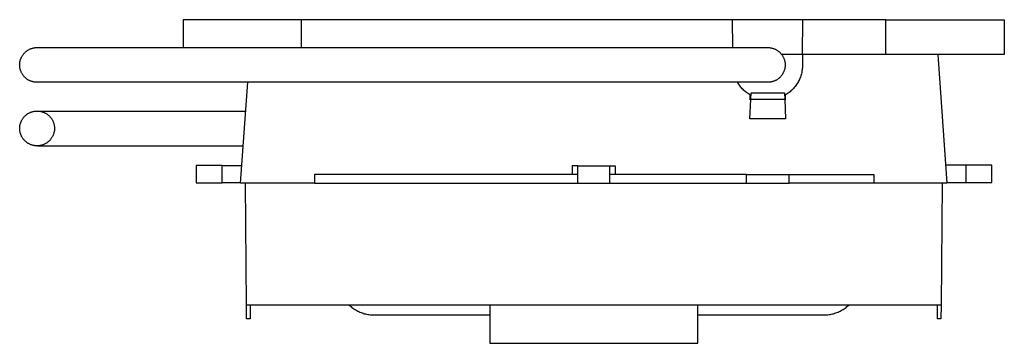
# Model space of a CAD drawing. Units: millimetres. Extents: x -432 to 309, y -1125 to 1141.
# Drawn here: x 26 to 309, y -1125 to -1032 of the extents above; entities that cross this region are included whole.
import ezdxf

# ---------------------------------------------------------------- set-up
doc = ezdxf.new("R2010")
doc.units = ezdxf.units.MM
doc.header["$MEASUREMENT"] = 0
doc.layers.add('Default', color=7, linetype='Continuous', true_color=0x000000)

msp = doc.modelspace()

# ---------------------------------------------------------------- linework, layer by layer
at = {"layer": 'Default', "color": 7, "true_color": 0xffffff}
for p, q in [((107.15, -1031.91), (73.11, -1031.91)), ((73.11, -1031.91), (73.11, -1039.91)), ((107.15, -1039.91), (107.15, -1031.91)), ((275.07, -1031.91), (107.15, -1031.91)), ((231.07, -1039.91), (231.01, -1031.91)), ((251.14, -1041.91), (251.22, -1031.91)), ((275.07, -1041.91), (275.07, -1031.91)), ((275.07, -1031.91), (309.11, -1031.91)), ((309.11, -1031.91), (309.11, -1041.91)), ((27.43, -1041.53), (27.55, -1041.41)), ((27.55, -1041.41), (27.67, -1041.29)), ((27.67, -1041.29), (27.8, -1041.17)), ((27.8, -1041.17), (27.93, -1041.06)), ((27.93, -1041.06), (28.06, -1040.95)), ((28.06, -1040.95), (28.2, -1040.85)), ((28.2, -1040.85), (28.34, -1040.75)), ((28.34, -1040.75), (28.49, -1040.65)), ((28.49, -1040.65), (28.64, -1040.57)), ((28.64, -1040.57), (28.79, -1040.48)), ((28.79, -1040.48), (28.94, -1040.41)), ((28.94, -1040.41), (29.1, -1040.33)), ((29.1, -1040.33), (29.26, -1040.27)), ((29.26, -1040.27), (29.42, -1040.21)), ((29.42, -1040.21), (29.58, -1040.15)), ((29.58, -1040.15), (29.75, -1040.1)), ((29.75, -1040.1), (29.91, -1040.06)), ((29.91, -1040.06), (30.08, -1040.02)), ((30.08, -1040.02), (30.25, -1039.99)), ((30.25, -1039.99), (30.42, -1039.96)), ((30.42, -1039.96), (30.59, -1039.94)), ((30.59, -1039.94), (30.77, -1039.92)), ((30.77, -1039.92), (30.94, -1039.91)), ((30.94, -1039.91), (31.11, -1039.91)), ((31.11, -1039.91), (241.11, -1039.91)), ((241.11, -1039.91), (241.28, -1039.91)), ((241.28, -1039.91), (241.46, -1039.92)), ((241.46, -1039.92), (241.63, -1039.94)), ((241.63, -1039.94), (241.8, -1039.96)), ((241.8, -1039.96), (241.97, -1039.99)), ((241.97, -1039.99), (242.14, -1040.02)), ((242.14, -1040.02), (242.31, -1040.06)), ((242.31, -1040.06), (242.48, -1040.1)), ((242.48, -1040.1), (242.64, -1040.15)), ((242.64, -1040.15), (242.8, -1040.21)), ((242.8, -1040.21), (242.97, -1040.27)), ((242.97, -1040.27), (243.12, -1040.33)), ((243.12, -1040.33), (243.28, -1040.41)), ((243.28, -1040.41), (243.44, -1040.48)), ((243.44, -1040.48), (243.59, -1040.57)), ((243.59, -1040.57), (243.74, -1040.65)), ((243.74, -1040.65), (243.88, -1040.75)), ((243.88, -1040.75), (244.02, -1040.85)), ((244.02, -1040.85), (244.16, -1040.95)), ((244.16, -1040.95), (244.3, -1041.06)), ((244.3, -1041.06), (244.43, -1041.17)), ((244.43, -1041.17), (244.55, -1041.29)), ((244.55, -1041.29), (244.68, -1041.41)), ((244.68, -1041.41), (244.8, -1041.53)), ((26.15, -1044.31), (26.17, -1044.14)), ((26.17, -1044.14), (26.2, -1043.97)), ((26.2, -1043.97), (26.24, -1043.8)), ((26.24, -1043.8), (26.28, -1043.63)), ((26.28, -1043.63), (26.33, -1043.46)), ((26.33, -1043.46), (26.38, -1043.3)), ((26.38, -1043.3), (26.44, -1043.14)), ((26.44, -1043.14), (26.5, -1042.98)), ((26.5, -1042.98), (26.57, -1042.82)), ((26.57, -1042.82), (26.64, -1042.66)), ((26.64, -1042.66), (26.73, -1042.51)), ((26.73, -1042.51), (26.81, -1042.36)), ((26.81, -1042.36), (26.9, -1042.21)), ((26.9, -1042.21), (27, -1042.07)), ((27, -1042.07), (27.1, -1041.93)), ((27.1, -1041.93), (27.2, -1041.79)), ((27.2, -1041.79), (27.31, -1041.66)), ((27.31, -1041.66), (27.43, -1041.53)), ((244.8, -1041.53), (244.91, -1041.66)), ((244.91, -1041.66), (245.02, -1041.79)), ((245.02, -1041.79), (245.13, -1041.93)), ((251.13, -1041.91), (245.11, -1041.91)), ((245.13, -1041.93), (245.23, -1042.07)), ((245.23, -1042.07), (245.32, -1042.21)), ((245.32, -1042.21), (245.41, -1042.36)), ((245.41, -1042.36), (245.5, -1042.51)), ((245.5, -1042.51), (245.58, -1042.66)), ((245.58, -1042.66), (245.65, -1042.82)), ((245.65, -1042.82), (245.72, -1042.98)), ((245.72, -1042.98), (245.79, -1043.14)), ((245.79, -1043.14), (245.85, -1043.3)), ((245.85, -1043.3), (245.9, -1043.46)), ((245.9, -1043.46), (245.94, -1043.63)), ((245.94, -1043.63), (245.99, -1043.8)), ((245.99, -1043.8), (246.02, -1043.97)), ((246.02, -1043.97), (246.05, -1044.14)), ((246.05, -1044.14), (246.08, -1044.31)), ((251.13, -1041.91), (251.11, -1045.03)), ((251.14, -1041.91), (251.13, -1041.91)), ((309.11, -1041.91), (251.14, -1041.91)), ((290.02, -1041.91), (292.61, -1078.91)), ((26.11, -1044.82), (26.12, -1044.65)), ((26.11, -1045), (26.11, -1044.82)), ((26.12, -1045.17), (26.11, -1045)), ((26.12, -1044.65), (26.13, -1044.48)), ((26.13, -1045.34), (26.12, -1045.17)), ((26.13, -1044.48), (26.15, -1044.31)), ((26.15, -1045.51), (26.13, -1045.34)), ((26.17, -1045.68), (26.15, -1045.51)), ((26.2, -1045.85), (26.17, -1045.68)), ((26.24, -1046.02), (26.2, -1045.85)), ((26.28, -1046.19), (26.24, -1046.02)), ((26.33, -1046.36), (26.28, -1046.19)), ((26.38, -1046.52), (26.33, -1046.36)), ((26.44, -1046.68), (26.38, -1046.52)), ((26.5, -1046.84), (26.44, -1046.68)), ((26.57, -1047), (26.5, -1046.84)), ((26.64, -1047.16), (26.57, -1047)), ((245.65, -1047), (245.58, -1047.16)), ((245.72, -1046.84), (245.65, -1047)), ((245.79, -1046.68), (245.72, -1046.84)), ((245.85, -1046.52), (245.79, -1046.68)), ((245.9, -1046.36), (245.85, -1046.52)), ((245.94, -1046.19), (245.9, -1046.36)), ((245.99, -1046.02), (245.94, -1046.19)), ((246.02, -1045.85), (245.99, -1046.02)), ((246.05, -1045.68), (246.02, -1045.85)), ((246.08, -1045.51), (246.05, -1045.68)), ((246.08, -1044.31), (246.09, -1044.48)), ((246.09, -1045.34), (246.08, -1045.51)), ((246.09, -1044.48), (246.1, -1044.65)), ((246.1, -1045.17), (246.09, -1045.34)), ((246.1, -1044.65), (246.11, -1044.82)), ((246.11, -1045), (246.1, -1045.17)), ((246.11, -1044.82), (246.11, -1045)), ((250.88, -1047.09), (250.8, -1047.43)), ((250.95, -1046.75), (250.88, -1047.09)), ((251, -1046.41), (250.95, -1046.75)), ((251.05, -1046.07), (251, -1046.41)), ((251.08, -1045.72), (251.05, -1046.07)), ((251.1, -1045.38), (251.08, -1045.72)), ((251.11, -1045.03), (251.1, -1045.38)), ((26.73, -1047.31), (26.64, -1047.16)), ((26.81, -1047.46), (26.73, -1047.31)), ((26.9, -1047.61), (26.81, -1047.46)), ((27, -1047.75), (26.9, -1047.61)), ((27.1, -1047.89), (27, -1047.75)), ((27.2, -1048.03), (27.1, -1047.89)), ((27.31, -1048.16), (27.2, -1048.03)), ((27.43, -1048.29), (27.31, -1048.16)), ((27.55, -1048.42), (27.43, -1048.29)), ((27.67, -1048.54), (27.55, -1048.42)), ((27.8, -1048.65), (27.67, -1048.54)), ((27.93, -1048.77), (27.8, -1048.65)), ((28.06, -1048.87), (27.93, -1048.77)), ((28.2, -1048.98), (28.06, -1048.87)), ((28.34, -1049.07), (28.2, -1048.98)), ((28.49, -1049.17), (28.34, -1049.07)), ((28.64, -1049.26), (28.49, -1049.17)), ((28.79, -1049.34), (28.64, -1049.26)), ((28.94, -1049.42), (28.79, -1049.34)), ((29.1, -1049.49), (28.94, -1049.42)), ((29.26, -1049.55), (29.1, -1049.49)), ((29.42, -1049.62), (29.26, -1049.55)), ((29.58, -1049.67), (29.42, -1049.62)), ((29.75, -1049.72), (29.58, -1049.67)), ((29.91, -1049.77), (29.75, -1049.72)), ((30.08, -1049.8), (29.91, -1049.77)), ((30.25, -1049.84), (30.08, -1049.8)), ((30.42, -1049.86), (30.25, -1049.84)), ((30.59, -1049.88), (30.42, -1049.86)), ((30.77, -1049.9), (30.59, -1049.88)), ((30.94, -1049.91), (30.77, -1049.9)), ((31.11, -1049.91), (30.94, -1049.91)), ((213.11, -1049.91), (31.11, -1049.91)), ((89.61, -1078.91), (91.65, -1049.91)), ((241.11, -1049.91), (213.11, -1049.91)), ((232.6, -1050.19), (232.43, -1049.91)), ((241.02, -1049.91), (240.99, -1049.91)), ((241.28, -1049.91), (241.11, -1049.91)), ((241.46, -1049.9), (241.28, -1049.91)), ((241.63, -1049.88), (241.46, -1049.9)), ((241.8, -1049.86), (241.63, -1049.88)), ((241.97, -1049.84), (241.8, -1049.86)), ((242.14, -1049.8), (241.97, -1049.84)), ((242.31, -1049.77), (242.14, -1049.8)), ((242.48, -1049.72), (242.31, -1049.77)), ((242.64, -1049.67), (242.48, -1049.72)), ((242.8, -1049.62), (242.64, -1049.67)), ((242.97, -1049.55), (242.8, -1049.62)), ((243.12, -1049.49), (242.97, -1049.55)), ((243.28, -1049.42), (243.12, -1049.49)), ((243.44, -1049.34), (243.28, -1049.42)), ((243.59, -1049.26), (243.44, -1049.34)), ((243.74, -1049.17), (243.59, -1049.26)), ((243.88, -1049.07), (243.74, -1049.17)), ((244.02, -1048.98), (243.88, -1049.07)), ((244.16, -1048.87), (244.02, -1048.98)), ((244.3, -1048.77), (244.16, -1048.87)), ((244.43, -1048.65), (244.3, -1048.77)), ((244.55, -1048.54), (244.43, -1048.65)), ((244.68, -1048.42), (244.55, -1048.54)), ((244.8, -1048.29), (244.68, -1048.42)), ((244.91, -1048.16), (244.8, -1048.29)), ((245.02, -1048.03), (244.91, -1048.16)), ((245.13, -1047.89), (245.02, -1048.03)), ((245.23, -1047.75), (245.13, -1047.89)), ((245.32, -1047.61), (245.23, -1047.75)), ((245.41, -1047.46), (245.32, -1047.61)), ((245.5, -1047.31), (245.41, -1047.46)), ((245.58, -1047.16), (245.5, -1047.31)), ((249.92, -1049.68), (249.75, -1049.98)), ((250.08, -1049.37), (249.92, -1049.68)), ((250.23, -1049.06), (250.08, -1049.37)), ((250.36, -1048.74), (250.23, -1049.06)), ((250.49, -1048.42), (250.36, -1048.74)), ((250.6, -1048.09), (250.49, -1048.42)), ((250.71, -1047.76), (250.6, -1048.09)), ((250.8, -1047.43), (250.71, -1047.76)), ((232.78, -1050.47), (232.6, -1050.19)), ((232.97, -1050.74), (232.78, -1050.47)), ((233.16, -1051.01), (232.97, -1050.74)), ((233.37, -1051.27), (233.16, -1051.01)), ((233.58, -1051.52), (233.37, -1051.27)), ((233.8, -1051.76), (233.58, -1051.52)), ((234.03, -1052), (233.8, -1051.76)), ((234.26, -1052.23), (234.03, -1052)), ((234.51, -1052.45), (234.26, -1052.23)), ((234.76, -1052.67), (234.51, -1052.45)), ((235.02, -1052.87), (234.76, -1052.67)), ((247.53, -1052.61), (247.26, -1052.83)), ((247.79, -1052.39), (247.53, -1052.61)), ((248.04, -1052.15), (247.79, -1052.39)), ((248.29, -1051.91), (248.04, -1052.15)), ((248.53, -1051.65), (248.29, -1051.91)), ((248.75, -1051.39), (248.53, -1051.65)), ((248.97, -1051.12), (248.75, -1051.39)), ((249.18, -1050.85), (248.97, -1051.12)), ((249.38, -1050.57), (249.18, -1050.85)), ((249.57, -1050.28), (249.38, -1050.57)), ((249.75, -1049.98), (249.57, -1050.28)), ((235.28, -1053.07), (235.02, -1052.87)), ((235.55, -1053.25), (235.28, -1053.07)), ((235.83, -1053.43), (235.55, -1053.25)), ((236.11, -1053.6), (235.83, -1053.43)), ((235.95, -1060.41), (236.25, -1054.81)), ((236.11, -1054.94), (236.11, -1053.6)), ((236.24, -1054.94), (236.11, -1054.94)), ((236.25, -1054.81), (236.35, -1052.91)), ((245.99, -1054.83), (236.25, -1054.81)), ((236.35, -1052.91), (245.9, -1052.93)), ((245.9, -1052.93), (245.99, -1054.83)), ((245.99, -1054.83), (246.24, -1060.43)), ((246.11, -1054.94), (245.99, -1054.94)), ((246.41, -1053.42), (246.11, -1053.6)), ((246.11, -1053.6), (246.11, -1054.94)), ((246.7, -1053.24), (246.41, -1053.42)), ((246.98, -1053.04), (246.7, -1053.24)), ((247.26, -1052.83), (246.98, -1053.04)), ((29.41, -1058.46), (29.57, -1058.4)), ((29.57, -1058.4), (29.74, -1058.35)), ((29.74, -1058.35), (29.91, -1058.31)), ((29.91, -1058.31), (30.08, -1058.27)), ((30.08, -1058.27), (30.25, -1058.24)), ((30.25, -1058.24), (30.42, -1058.21)), ((30.42, -1058.21), (30.59, -1058.19)), ((30.59, -1058.19), (30.76, -1058.17)), ((30.76, -1058.17), (30.94, -1058.16)), ((30.94, -1058.16), (31.11, -1058.16)), ((31.11, -1058.16), (31.29, -1058.16)), ((31.18, -1058.16), (91.07, -1058.16)), ((31.29, -1058.16), (31.46, -1058.17)), ((31.46, -1058.17), (31.63, -1058.19)), ((31.63, -1058.19), (31.8, -1058.21)), ((31.8, -1058.21), (31.98, -1058.24)), ((31.98, -1058.24), (32.15, -1058.27)), ((32.15, -1058.27), (32.31, -1058.31)), ((32.31, -1058.31), (32.48, -1058.35)), ((32.48, -1058.35), (32.65, -1058.4)), ((32.65, -1058.4), (32.81, -1058.46)), ((26.42, -1061.42), (26.49, -1061.26)), ((26.49, -1061.26), (26.56, -1061.1)), ((26.56, -1061.1), (26.63, -1060.94)), ((26.63, -1060.94), (26.71, -1060.79)), ((26.71, -1060.79), (26.8, -1060.64)), ((26.8, -1060.64), (26.89, -1060.49)), ((26.89, -1060.49), (26.98, -1060.34)), ((26.98, -1060.34), (27.08, -1060.2)), ((27.08, -1060.2), (27.19, -1060.06)), ((27.19, -1060.06), (27.3, -1059.93)), ((27.3, -1059.93), (27.41, -1059.8)), ((27.41, -1059.8), (27.53, -1059.67)), ((27.53, -1059.67), (27.65, -1059.55)), ((27.65, -1059.55), (27.78, -1059.43)), ((27.78, -1059.43), (27.91, -1059.32)), ((27.91, -1059.32), (28.05, -1059.21)), ((28.05, -1059.21), (28.19, -1059.11)), ((28.19, -1059.11), (28.33, -1059.01)), ((28.33, -1059.01), (28.48, -1058.91)), ((28.48, -1058.91), (28.62, -1058.82)), ((28.62, -1058.82), (28.78, -1058.74)), ((28.78, -1058.74), (28.93, -1058.66)), ((28.93, -1058.66), (29.09, -1058.59)), ((29.09, -1058.59), (29.25, -1058.52)), ((29.25, -1058.52), (29.41, -1058.46)), ((32.81, -1058.46), (32.97, -1058.52)), ((32.97, -1058.52), (33.13, -1058.59)), ((33.13, -1058.59), (33.29, -1058.66)), ((33.29, -1058.66), (33.45, -1058.74)), ((33.45, -1058.74), (33.6, -1058.82)), ((33.6, -1058.82), (33.75, -1058.91)), ((33.75, -1058.91), (33.89, -1059.01)), ((33.89, -1059.01), (34.04, -1059.11)), ((34.04, -1059.11), (34.18, -1059.21)), ((34.18, -1059.21), (34.31, -1059.32)), ((34.31, -1059.32), (34.44, -1059.43)), ((34.44, -1059.43), (34.57, -1059.55)), ((34.57, -1059.55), (34.69, -1059.67)), ((34.69, -1059.67), (34.81, -1059.8)), ((34.81, -1059.8), (34.93, -1059.93)), ((34.93, -1059.93), (35.04, -1060.06)), ((35.04, -1060.06), (35.14, -1060.2)), ((35.14, -1060.2), (35.24, -1060.34)), ((35.24, -1060.34), (35.34, -1060.49)), ((35.34, -1060.49), (35.43, -1060.64)), ((35.43, -1060.64), (35.51, -1060.79)), ((35.51, -1060.79), (35.59, -1060.94)), ((35.59, -1060.94), (35.67, -1061.1)), ((35.67, -1061.1), (35.74, -1061.26)), ((35.74, -1061.26), (35.8, -1061.42)), ((246.24, -1060.43), (235.95, -1060.41)), ((26.11, -1063.12), (26.12, -1062.94)), ((26.11, -1063.29), (26.11, -1063.12)), ((26.12, -1063.46), (26.11, -1063.29)), ((26.12, -1062.94), (26.13, -1062.77)), ((26.13, -1063.64), (26.12, -1063.46)), ((26.13, -1062.77), (26.14, -1062.6)), ((26.15, -1063.81), (26.13, -1063.64)), ((26.14, -1062.6), (26.17, -1062.43)), ((26.18, -1063.98), (26.15, -1063.81)), ((26.17, -1062.43), (26.19, -1062.25)), ((26.21, -1064.15), (26.18, -1063.98)), ((26.19, -1062.25), (26.23, -1062.08)), ((26.23, -1062.08), (26.27, -1061.92)), ((26.27, -1061.92), (26.32, -1061.75)), ((26.32, -1061.75), (26.37, -1061.58)), ((26.37, -1061.58), (26.42, -1061.42)), ((35.8, -1061.42), (35.86, -1061.58)), ((35.86, -1061.58), (35.91, -1061.75)), ((35.91, -1061.75), (35.95, -1061.92)), ((35.95, -1061.92), (35.99, -1062.08)), ((35.99, -1062.08), (36.03, -1062.25)), ((36.04, -1063.98), (36.01, -1064.15)), ((36.03, -1062.25), (36.06, -1062.43)), ((36.07, -1063.81), (36.04, -1063.98)), ((36.06, -1062.43), (36.08, -1062.6)), ((36.09, -1063.64), (36.07, -1063.81)), ((36.08, -1062.6), (36.1, -1062.77)), ((36.1, -1063.46), (36.09, -1063.64)), ((36.1, -1062.77), (36.11, -1062.94)), ((36.11, -1063.29), (36.1, -1063.46)), ((36.11, -1062.94), (36.11, -1063.12)), ((36.11, -1063.12), (36.11, -1063.29)), ((26.25, -1064.32), (26.21, -1064.15)), ((26.29, -1064.49), (26.25, -1064.32)), ((26.34, -1064.66), (26.29, -1064.49)), ((26.4, -1064.82), (26.34, -1064.66)), ((26.46, -1064.98), (26.4, -1064.82)), ((26.52, -1065.14), (26.46, -1064.98)), ((26.59, -1065.3), (26.52, -1065.14)), ((26.67, -1065.46), (26.59, -1065.3)), ((26.75, -1065.61), (26.67, -1065.46)), ((26.84, -1065.76), (26.75, -1065.61)), ((26.93, -1065.91), (26.84, -1065.76)), ((27.03, -1066.05), (26.93, -1065.91)), ((27.13, -1066.19), (27.03, -1066.05)), ((27.24, -1066.33), (27.13, -1066.19)), ((27.35, -1066.46), (27.24, -1066.33)), ((27.47, -1066.59), (27.35, -1066.46)), ((27.59, -1066.71), (27.47, -1066.59)), ((27.72, -1066.83), (27.59, -1066.71)), ((27.85, -1066.95), (27.72, -1066.83)), ((34.51, -1066.83), (34.38, -1066.95)), ((34.63, -1066.71), (34.51, -1066.83)), ((34.75, -1066.59), (34.63, -1066.71)), ((34.87, -1066.46), (34.75, -1066.59)), ((34.98, -1066.33), (34.87, -1066.46)), ((35.09, -1066.19), (34.98, -1066.33)), ((35.19, -1066.05), (35.09, -1066.19)), ((35.29, -1065.91), (35.19, -1066.05)), ((35.38, -1065.76), (35.29, -1065.91)), ((35.47, -1065.61), (35.38, -1065.76)), ((35.55, -1065.46), (35.47, -1065.61)), ((35.63, -1065.3), (35.55, -1065.46)), ((35.7, -1065.14), (35.63, -1065.3)), ((35.77, -1064.98), (35.7, -1065.14)), ((35.83, -1064.82), (35.77, -1064.98)), ((35.88, -1064.66), (35.83, -1064.82)), ((35.93, -1064.49), (35.88, -1064.66)), ((35.97, -1064.32), (35.93, -1064.49)), ((36.01, -1064.15), (35.97, -1064.32)), ((27.98, -1067.06), (27.85, -1066.95)), ((28.12, -1067.17), (27.98, -1067.06)), ((28.26, -1067.27), (28.12, -1067.17)), ((28.4, -1067.36), (28.26, -1067.27)), ((28.55, -1067.45), (28.4, -1067.36)), ((28.7, -1067.54), (28.55, -1067.45)), ((28.85, -1067.62), (28.7, -1067.54)), ((29.01, -1067.7), (28.85, -1067.62)), ((29.17, -1067.77), (29.01, -1067.7)), ((29.33, -1067.83), (29.17, -1067.77)), ((29.49, -1067.89), (29.33, -1067.83)), ((29.66, -1067.95), (29.49, -1067.89)), ((29.82, -1067.99), (29.66, -1067.95)), ((29.99, -1068.03), (29.82, -1067.99)), ((30.16, -1068.07), (29.99, -1068.03)), ((30.33, -1068.1), (30.16, -1068.07)), ((30.51, -1068.12), (30.33, -1068.1)), ((30.68, -1068.14), (30.51, -1068.12)), ((30.85, -1068.15), (30.68, -1068.14)), ((31.02, -1068.16), (30.85, -1068.15)), ((31.2, -1068.16), (31.02, -1068.16)), ((31.37, -1068.15), (31.2, -1068.16)), ((31.2, -1068.16), (90.37, -1068.16)), ((31.22, -1068.16), (31.22, -1068.16)), ((31.54, -1068.14), (31.37, -1068.15)), ((31.72, -1068.12), (31.54, -1068.14)), ((31.89, -1068.1), (31.72, -1068.12)), ((32.06, -1068.07), (31.89, -1068.1)), ((32.23, -1068.03), (32.06, -1068.07)), ((32.4, -1067.99), (32.23, -1068.03)), ((32.57, -1067.95), (32.4, -1067.99)), ((32.73, -1067.89), (32.57, -1067.95)), ((32.89, -1067.83), (32.73, -1067.89)), ((33.06, -1067.77), (32.89, -1067.83)), ((33.21, -1067.7), (33.06, -1067.77)), ((33.37, -1067.62), (33.21, -1067.7)), ((33.52, -1067.54), (33.37, -1067.62)), ((33.67, -1067.45), (33.52, -1067.54)), ((33.82, -1067.36), (33.67, -1067.45)), ((33.97, -1067.27), (33.82, -1067.36)), ((34.11, -1067.17), (33.97, -1067.27)), ((34.24, -1067.06), (34.11, -1067.17)), ((34.38, -1066.95), (34.24, -1067.06)), ((84.3, -1073.8), (76.81, -1073.8)), ((76.81, -1073.8), (76.81, -1078.8)), ((84.3, -1078.8), (84.3, -1073.8)), ((84.3, -1073.8), (89.97, -1073.8)), ((186.55, -1073.91), (184.91, -1073.91)), ((184.91, -1073.91), (184.91, -1076.41)), ((186.55, -1078.91), (186.55, -1073.91)), ((186.56, -1073.91), (197.31, -1073.91)), ((195.67, -1073.91), (195.67, -1078.91)), ((197.31, -1073.91), (197.31, -1076.41)), ((298.03, -1073.73), (292.25, -1073.73)), ((305.51, -1073.73), (298.03, -1073.73)), ((298.03, -1073.73), (298.03, -1078.73)), ((305.51, -1078.73), (305.51, -1073.73)), ((186.56, -1076.41), (110.84, -1076.41)), ((110.84, -1076.41), (110.84, -1078.91)), ((234.98, -1076.41), (195.67, -1076.41)), ((234.98, -1078.91), (234.98, -1076.41)), ((234.98, -1076.41), (247.24, -1076.41)), ((247.24, -1076.41), (264.92, -1076.41)), ((247.24, -1078.91), (247.24, -1076.41)), ((264.92, -1076.41), (271.62, -1076.41)), ((271.62, -1076.41), (271.62, -1078.91)), ((76.81, -1078.8), (84.3, -1078.8)), ((89.62, -1078.8), (84.3, -1078.8)), ((110.84, -1078.91), (89.61, -1078.91)), ((91.31, -1113.91), (91, -1078.91)), ((110.84, -1078.91), (186.55, -1078.91)), ((186.55, -1078.91), (191.11, -1078.91)), ((191.11, -1078.91), (234.98, -1078.91)), ((234.98, -1078.91), (247.24, -1078.91)), ((271.62, -1078.91), (247.24, -1078.91)), ((292.61, -1078.91), (271.62, -1078.91)), ((291.22, -1078.91), (290.92, -1113.91)), ((292.6, -1078.73), (298.03, -1078.73)), ((298.03, -1078.73), (305.51, -1078.73)), ((91.34, -1117.91), (91.31, -1113.91)), ((290.92, -1113.91), (91.31, -1113.91)), ((92.31, -1113.91), (92.31, -1117.91)), ((120.85, -1113.91), (121.09, -1114.14)), ((121.09, -1114.14), (121.34, -1114.36)), ((121.34, -1114.36), (121.6, -1114.58)), ((121.6, -1114.58), (121.87, -1114.78)), ((121.87, -1114.78), (122.14, -1114.98)), ((122.14, -1114.98), (122.42, -1115.17)), ((161.21, -1113.91), (161.21, -1124.92)), ((221.01, -1124.92), (221.01, -1113.91)), ((262.8, -1115.17), (263.08, -1114.98)), ((263.08, -1114.98), (263.35, -1114.78)), ((263.35, -1114.78), (263.62, -1114.58)), ((263.62, -1114.58), (263.88, -1114.36)), ((263.88, -1114.36), (264.13, -1114.14)), ((264.13, -1114.14), (264.38, -1113.91)), ((289.92, -1117.91), (289.92, -1113.91)), ((290.92, -1113.91), (290.88, -1117.91)), ((122.42, -1115.17), (122.71, -1115.34)), ((122.71, -1115.34), (123, -1115.51)), ((123, -1115.51), (123.3, -1115.67)), ((123.3, -1115.67), (123.6, -1115.82)), ((123.6, -1115.82), (123.91, -1115.95)), ((123.91, -1115.95), (124.22, -1116.08)), ((124.22, -1116.08), (124.53, -1116.2)), ((124.53, -1116.2), (124.85, -1116.3)), ((124.85, -1116.3), (125.17, -1116.4)), ((125.17, -1116.4), (125.5, -1116.48)), ((125.5, -1116.48), (125.83, -1116.55)), ((125.83, -1116.55), (126.16, -1116.62)), ((126.16, -1116.62), (126.49, -1116.67)), ((126.49, -1116.67), (126.83, -1116.71)), ((126.83, -1116.71), (127.16, -1116.73)), ((127.16, -1116.73), (127.5, -1116.75)), ((127.5, -1116.75), (127.83, -1116.76)), ((127.83, -1116.76), (161.21, -1116.76)), ((221.01, -1116.76), (257.39, -1116.76)), ((257.39, -1116.76), (257.73, -1116.75)), ((257.73, -1116.75), (258.06, -1116.73)), ((258.06, -1116.73), (258.4, -1116.71)), ((258.4, -1116.71), (258.73, -1116.67)), ((258.73, -1116.67), (259.06, -1116.62)), ((259.06, -1116.62), (259.39, -1116.55)), ((259.39, -1116.55), (259.72, -1116.48)), ((259.72, -1116.48), (260.05, -1116.4)), ((260.05, -1116.4), (260.37, -1116.3)), ((260.37, -1116.3), (260.69, -1116.2)), ((260.69, -1116.2), (261.01, -1116.08)), ((261.01, -1116.08), (261.32, -1115.95)), ((261.32, -1115.95), (261.62, -1115.82)), ((261.62, -1115.82), (261.93, -1115.67)), ((261.93, -1115.67), (262.22, -1115.51)), ((262.22, -1115.51), (262.51, -1115.34)), ((262.51, -1115.34), (262.8, -1115.17)), ((92.31, -1117.91), (91.34, -1117.91)), ((290.88, -1117.91), (289.92, -1117.91)), ((161.21, -1124.92), (221.01, -1124.92))]:
    msp.add_line(p, q, dxfattribs=at)

doc.saveas('drawing.dxf')
